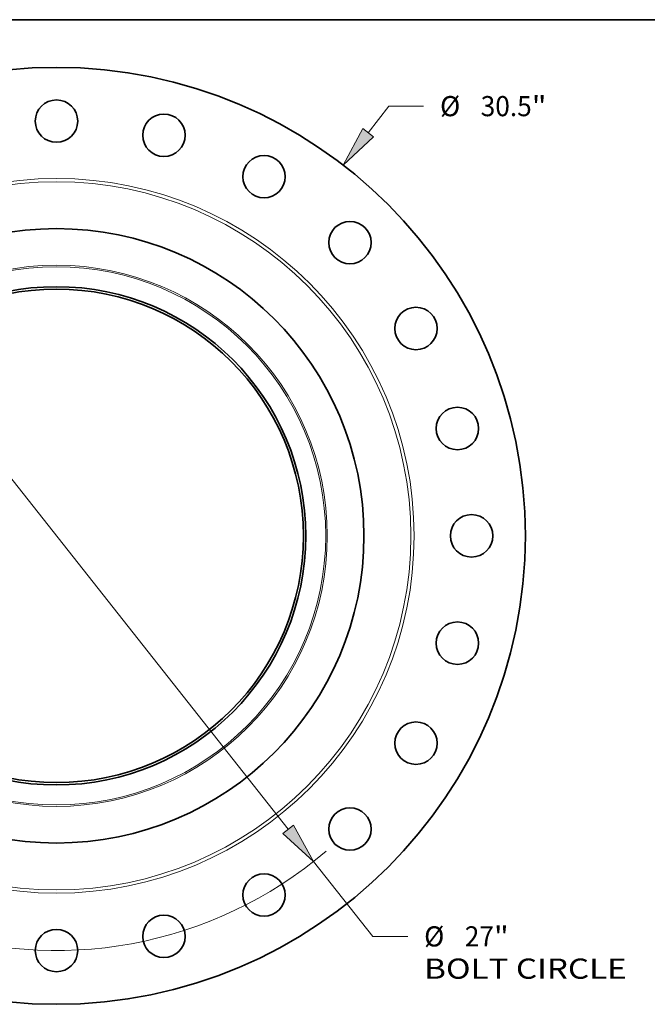
# Model space of a CAD drawing. Extents: x 0 to 10.8, y 0 to 8.3.
# Drawn here: x 3.3 to 6.4, y 3.4 to 8.3 of the extents above; entities that cross this region are included whole.
import ezdxf
from ezdxf.enums import TextEntityAlignment as Align

# ---------------------------------------------------------------- set-up
doc = ezdxf.new("R2010")
doc.units = 0
doc.header["$MEASUREMENT"] = 0
doc.layers.get('0').update_dxf_attribs({"lineweight": 13})
doc.layers.add('1', color=7, linetype='Continuous', lineweight=13)
doc.styles.get("Standard").update_dxf_attribs({"font": 'isocp.shx'})

# ---------------------------------------------------------------- blocks, each defined once
blk = doc.blocks.new('BLOCK8')
at = {"color": 7, "lineweight": 13, "ltscale": 0.03937}
for p, q in [((10.14, 13.122), (10.808, 13.987)), ((10.808, 13.987), (11.941, 13.987))]:
    blk.add_line(p, q, dxfattribs=at)
at = {"color": 7, "lineweight": 13, "ltscale": 0.019161}
blk.add_line((-10.608, -13.729), (-10.14, -13.122), dxfattribs=at)
at = {"color": 7, "lineweight": 13, "ltscale": 0.03937}
for points in [[(9.964, 13.258), (9.325, 12.067), (10.316, 12.986)], [(-9.964, -13.258), (-9.325, -12.067), (-10.316, -12.986)]]:
    blk.add_lwpolyline(points, close=True, dxfattribs=at)
for points in [[(9.964, 13.258), (9.325, 12.067), (9.964, 13.258), (10.316, 12.986)], [(-9.964, -13.258), (-9.325, -12.067), (-9.964, -13.258), (-10.316, -12.986)]]:
    blk.add_solid(points, dxfattribs=at)
for s, height, p, p2 in [('%%c', 0.6562, (12.475, 13.659), (13.131, 13.659)), ('30.5', 0.6562, (13.797, 13.659), (15.457, 13.659)), ('"', 0.656, (15.457, 13.659), (15.938, 13.659))]:
    blk.add_text(s, height=height, dxfattribs=at).set_placement(p, p2, align=Align.FIT)
blk = doc.blocks.new('BLOCK10')
at = {"color": 7, "lineweight": 13, "ltscale": 0.03937}
for p, q in [((-7.537, 9.551), (7.537, -9.551)), ((8.363, -10.597), (10.29, -13.039)), ((10.29, -13.039), (11.423, -13.039))]:
    blk.add_line(p, q, dxfattribs=at)
for points in [[(-7.363, 9.688), (-8.363, 10.597), (-7.712, 9.413)], [(7.363, -9.688), (8.363, -10.597), (7.712, -9.413)]]:
    blk.add_lwpolyline(points, close=True, dxfattribs=at)
for start, end in [(126.0525, 169.7789), (190.2211, 310.5083)]:
    blk.add_arc((0, 0), 13.5, start, end, dxfattribs=at)
for points in [[(-7.363, 9.688), (-8.363, 10.597), (-7.363, 9.688), (-7.712, 9.413)], [(7.363, -9.688), (8.363, -10.597), (7.363, -9.688), (7.712, -9.413)]]:
    blk.add_solid(points, dxfattribs=at)
for s, height, p, p2 in [('%%c', 0.6562, (11.957, -13.367), (12.613, -13.367)), ('27', 0.6562, (13.28, -13.367), (14.228, -13.367)), ('"', 0.656, (14.228, -13.367), (14.709, -13.367)), ('BOLT CIRCLE', 0.65617, (11.957, -14.417), (18.545, -14.417))]:
    blk.add_text(s, height=height, dxfattribs=at).set_placement(p, p2, align=Align.FIT)

msp = doc.modelspace()

# ---------------------------------------------------------------- linework, layer by layer
at = {"color": 7, "lineweight": 35, "ltscale": 0.03937}
for centre, radius in [((3.4908, 5.7298), 2.2875), ((3.4908, 7.7548), 0.1035), ((4.015, 7.6858), 0.1035), ((4.5033, 7.4835), 0.1035), ((4.9227, 7.1617), 0.1035), ((3.4908, 5.7298), 1.5), ((3.4908, 5.7298), 1.2165), ((3.4908, 5.7298), 1.2047), ((5.2445, 6.7423), 0.1035), ((5.4468, 6.2539), 0.1035), ((5.5158, 5.7298), 0.1035), ((5.4468, 5.2057), 0.1035), ((5.2445, 4.7173), 0.1035), ((4.9227, 4.2979), 0.1035), ((4.5033, 3.9761), 0.1035), ((4.015, 3.7738), 0.1035), ((3.4908, 3.7048), 0.1035)]:
    msp.add_circle(centre, radius, dxfattribs=at)
at = {"color": 7, "lineweight": 13, "ltscale": 0.03937}
for radius in [1.7448, 1.7289, 1.3211, 1.3134]:
    msp.add_circle((3.4908, 5.7298), radius, dxfattribs=at)
at = {"layer": '1', "color": 7, "lineweight": 35, "ltscale": 0.03937}
msp.add_line((0.25, 8.25), (10.75, 8.25), dxfattribs=at)

# ---------------------------------------------------------------- block references
at = {"lineweight": 0, "xscale": 0.15, "yscale": 0.15, "zscale": 0.15}
for name in ['BLOCK8', 'BLOCK10']:
    msp.add_blockref(name, (3.4908, 5.7298), dxfattribs=at)

doc.saveas('drawing.dxf')
